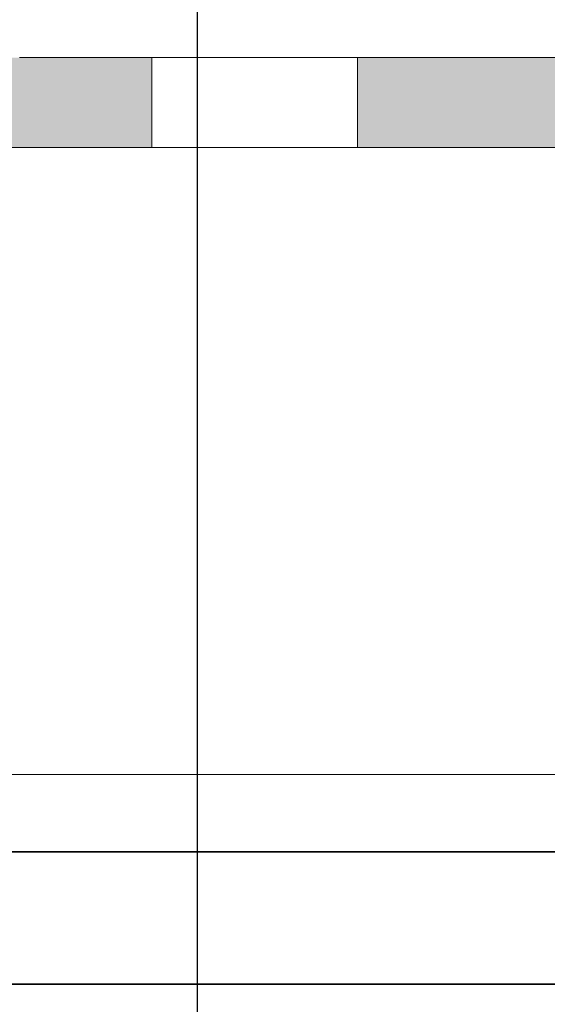
# Model space of a CAD drawing. Units: millimetres. Extents: x 641 to 10693, y -6933 to 619.
# Drawn here: x 1090 to 1108, y -80 to -47 of the extents above; entities that cross this region are included whole.
import ezdxf

# ---------------------------------------------------------------- set-up
doc = ezdxf.new("R2010")
doc.units = ezdxf.units.MM
doc.layers.add('A-DETL-GENF', color=92, linetype='Continuous', lineweight=13)
doc.layers.add('A-DETL-THIN', color=151, linetype='Continuous', lineweight=13)
doc.layers.add('bracket', color=7, linetype='Continuous')
doc.layers.add('Dim', color=8, linetype='Continuous')

# ---------------------------------------------------------------- blocks, each defined once
blk = doc.blocks.new('defdsdsfd')
at = {"layer": 'A-DETL-GENF'}
h = blk.add_hatch(color=9, dxfattribs=at)
h.dxf.hatch_style = 1
h.paths.add_polyline_path([(-284.318, 1202.461), (-284.318, 1205.516), (-288.808, 1205.516), (-293.318, 1205.516), (-293.318, 1202.461), (-291.801, 1202.461)])
h = blk.add_hatch(color=9, dxfattribs=at)
h.dxf.hatch_style = 1
h.paths.add_polyline_path([(-277.318, 1205.516), (-277.318, 1202.461), (-268.318, 1202.461), (-268.318, 1205.516)])
at = {"layer": 'A-DETL-GENF', "color": 7}
for p, q in [((-288.808, 1205.516), (-221.266, 1205.516)), ((-221.266, 1205.516), (-288.808, 1205.516)), ((-284.318, 1205.516), (-284.318, 1202.461)), ((-284.318, 1205.516), (-284.318, 1202.461)), ((-284.318, 1205.516), (-284.318, 1202.461)), ((-284.318, 1205.516), (-284.318, 1202.461)), ((-284.318, 1205.516), (-284.318, 1202.461)), ((-284.318, 1205.516), (-284.318, 1202.461)), ((-284.318, 1205.516), (-284.318, 1202.461)), ((-284.318, 1205.516), (-284.318, 1202.461)), ((-284.318, 1205.516), (-284.318, 1202.461)), ((-284.318, 1205.516), (-284.318, 1202.461)), ((-284.318, 1205.516), (-284.318, 1202.461)), ((-284.318, 1205.516), (-284.318, 1202.461)), ((-284.318, 1205.516), (-284.318, 1202.461)), ((-284.318, 1205.516), (-284.318, 1202.461)), ((-284.318, 1205.516), (-284.318, 1202.461)), ((-284.318, 1205.516), (-284.318, 1202.461)), ((-284.318, 1205.516), (-284.318, 1202.461)), ((-284.318, 1205.516), (-284.318, 1202.461)), ((-284.318, 1205.516), (-284.318, 1202.461)), ((-284.318, 1205.516), (-284.318, 1202.461)), ((-284.318, 1205.516), (-284.318, 1202.461)), ((-284.318, 1205.516), (-284.318, 1202.461)), ((-284.318, 1205.516), (-284.318, 1202.461)), ((-284.318, 1205.516), (-284.318, 1202.461)), ((-284.318, 1205.516), (-284.318, 1202.461)), ((-284.318, 1205.516), (-284.318, 1202.461)), ((-284.318, 1205.516), (-284.318, 1202.461)), ((-284.318, 1205.516), (-284.318, 1202.461)), ((-284.318, 1205.516), (-284.318, 1202.461)), ((-284.318, 1205.516), (-284.318, 1202.461)), ((-284.318, 1205.516), (-284.318, 1202.461)), ((-284.318, 1205.516), (-284.318, 1202.461)), ((-284.318, 1205.516), (-284.318, 1202.461)), ((-284.318, 1205.516), (-284.318, 1202.461)), ((-284.318, 1205.516), (-284.318, 1202.461)), ((-284.318, 1205.516), (-284.318, 1202.461)), ((-284.318, 1205.516), (-284.318, 1202.461)), ((-284.318, 1205.516), (-284.318, 1202.461)), ((-284.318, 1205.516), (-284.318, 1202.461)), ((-284.318, 1205.516), (-284.318, 1202.461)), ((-284.318, 1205.516), (-284.318, 1202.461)), ((-284.318, 1205.516), (-284.318, 1202.461)), ((-284.318, 1205.516), (-284.318, 1202.461)), ((-284.318, 1205.516), (-284.318, 1202.461)), ((-284.318, 1205.516), (-284.318, 1202.461)), ((-284.318, 1205.516), (-284.318, 1202.461)), ((-284.318, 1205.516), (-284.318, 1202.461)), ((-284.318, 1205.516), (-284.318, 1202.461)), ((-277.318, 1205.516), (-284.318, 1205.516)), ((-284.318, 1205.516), (-284.318, 1205.516)), ((-284.318, 1205.516), (-277.318, 1205.516)), ((-277.318, 1205.516), (-284.318, 1205.516)), ((-284.318, 1205.516), (-284.318, 1205.516)), ((-284.318, 1205.516), (-277.318, 1205.516)), ((-277.318, 1205.516), (-284.318, 1205.516)), ((-284.318, 1205.516), (-284.318, 1205.516)), ((-284.318, 1205.516), (-277.318, 1205.516)), ((-277.318, 1205.516), (-284.318, 1205.516)), ((-284.318, 1205.516), (-284.318, 1205.516)), ((-284.318, 1205.516), (-277.318, 1205.516)), ((-277.318, 1205.516), (-284.318, 1205.516)), ((-284.318, 1205.516), (-284.318, 1205.516)), ((-284.318, 1205.516), (-277.318, 1205.516)), ((-277.318, 1205.516), (-284.318, 1205.516)), ((-284.318, 1205.516), (-284.318, 1205.516)), ((-284.318, 1205.516), (-277.318, 1205.516)), ((-277.318, 1205.516), (-284.318, 1205.516)), ((-284.318, 1205.516), (-284.318, 1205.516)), ((-284.318, 1205.516), (-277.318, 1205.516)), ((-277.318, 1205.516), (-284.318, 1205.516)), ((-284.318, 1205.516), (-284.318, 1205.516)), ((-284.318, 1205.516), (-277.318, 1205.516)), ((-277.318, 1205.516), (-284.318, 1205.516)), ((-284.318, 1205.516), (-284.318, 1205.516)), ((-284.318, 1205.516), (-277.318, 1205.516)), ((-277.318, 1205.516), (-284.318, 1205.516)), ((-284.318, 1205.516), (-284.318, 1205.516)), ((-284.318, 1205.516), (-277.318, 1205.516)), ((-277.318, 1205.516), (-284.318, 1205.516)), ((-284.318, 1205.516), (-284.318, 1205.516)), ((-284.318, 1205.516), (-277.318, 1205.516)), ((-277.318, 1205.516), (-284.318, 1205.516)), ((-284.318, 1205.516), (-284.318, 1205.516)), ((-284.318, 1205.516), (-277.318, 1205.516)), ((-277.318, 1205.516), (-284.318, 1205.516)), ((-284.318, 1205.516), (-284.318, 1205.516)), ((-284.318, 1205.516), (-277.318, 1205.516)), ((-277.318, 1205.516), (-284.318, 1205.516)), ((-284.318, 1205.516), (-284.318, 1205.516)), ((-284.318, 1205.516), (-277.318, 1205.516)), ((-277.318, 1205.516), (-284.318, 1205.516)), ((-284.318, 1205.516), (-284.318, 1205.516)), ((-284.318, 1205.516), (-277.318, 1205.516)), ((-277.318, 1205.516), (-284.318, 1205.516)), ((-284.318, 1205.516), (-284.318, 1205.516)), ((-284.318, 1205.516), (-277.318, 1205.516)), ((-277.318, 1205.516), (-284.318, 1205.516)), ((-284.318, 1205.516), (-284.318, 1205.516)), ((-284.318, 1205.516), (-277.318, 1205.516)), ((-277.318, 1205.516), (-284.318, 1205.516)), ((-284.318, 1205.516), (-284.318, 1205.516)), ((-284.318, 1205.516), (-277.318, 1205.516)), ((-277.318, 1205.516), (-284.318, 1205.516)), ((-284.318, 1205.516), (-284.318, 1205.516)), ((-284.318, 1205.516), (-277.318, 1205.516)), ((-277.318, 1205.516), (-284.318, 1205.516)), ((-284.318, 1205.516), (-284.318, 1205.516)), ((-284.318, 1205.516), (-277.318, 1205.516)), ((-277.318, 1205.516), (-284.318, 1205.516)), ((-284.318, 1205.516), (-284.318, 1205.516)), ((-284.318, 1205.516), (-277.318, 1205.516)), ((-277.318, 1205.516), (-284.318, 1205.516)), ((-284.318, 1205.516), (-284.318, 1205.516)), ((-284.318, 1205.516), (-277.318, 1205.516)), ((-277.318, 1205.516), (-284.318, 1205.516)), ((-284.318, 1205.516), (-284.318, 1205.516)), ((-284.318, 1205.516), (-277.318, 1205.516)), ((-277.318, 1205.516), (-284.318, 1205.516)), ((-284.318, 1205.516), (-284.318, 1205.516)), ((-284.318, 1205.516), (-277.318, 1205.516)), ((-277.318, 1205.516), (-284.318, 1205.516)), ((-284.318, 1205.516), (-284.318, 1205.516)), ((-284.318, 1205.516), (-277.318, 1205.516)), ((-277.318, 1205.516), (-284.318, 1205.516)), ((-284.318, 1205.516), (-284.318, 1205.516)), ((-284.318, 1205.516), (-277.318, 1205.516)), ((-277.318, 1205.516), (-284.318, 1205.516)), ((-284.318, 1205.516), (-284.318, 1205.516)), ((-284.318, 1205.516), (-277.318, 1205.516)), ((-277.318, 1205.516), (-284.318, 1205.516)), ((-284.318, 1205.516), (-284.318, 1205.516)), ((-284.318, 1205.516), (-277.318, 1205.516)), ((-277.318, 1205.516), (-284.318, 1205.516)), ((-284.318, 1205.516), (-284.318, 1205.516)), ((-284.318, 1205.516), (-277.318, 1205.516)), ((-277.318, 1205.516), (-284.318, 1205.516)), ((-284.318, 1205.516), (-284.318, 1205.516)), ((-284.318, 1205.516), (-277.318, 1205.516)), ((-277.318, 1205.516), (-284.318, 1205.516)), ((-284.318, 1205.516), (-284.318, 1205.516)), ((-284.318, 1205.516), (-277.318, 1205.516)), ((-277.318, 1205.516), (-284.318, 1205.516)), ((-284.318, 1205.516), (-284.318, 1205.516)), ((-284.318, 1205.516), (-277.318, 1205.516)), ((-277.318, 1205.516), (-284.318, 1205.516)), ((-284.318, 1205.516), (-284.318, 1205.516)), ((-284.318, 1205.516), (-277.318, 1205.516)), ((-277.318, 1205.516), (-284.318, 1205.516)), ((-284.318, 1205.516), (-284.318, 1205.516)), ((-284.318, 1205.516), (-277.318, 1205.516)), ((-277.318, 1205.516), (-284.318, 1205.516)), ((-284.318, 1205.516), (-284.318, 1205.516)), ((-284.318, 1205.516), (-277.318, 1205.516)), ((-277.318, 1205.516), (-284.318, 1205.516)), ((-284.318, 1205.516), (-284.318, 1205.516)), ((-284.318, 1205.516), (-277.318, 1205.516)), ((-277.318, 1205.516), (-284.318, 1205.516)), ((-284.318, 1205.516), (-284.318, 1205.516)), ((-284.318, 1205.516), (-277.318, 1205.516)), ((-277.318, 1205.516), (-284.318, 1205.516)), ((-284.318, 1205.516), (-284.318, 1205.516)), ((-284.318, 1205.516), (-277.318, 1205.516)), ((-277.318, 1205.516), (-284.318, 1205.516)), ((-284.318, 1205.516), (-284.318, 1205.516)), ((-284.318, 1205.516), (-277.318, 1205.516)), ((-277.318, 1205.516), (-284.318, 1205.516)), ((-284.318, 1205.516), (-284.318, 1205.516)), ((-284.318, 1205.516), (-277.318, 1205.516)), ((-277.318, 1205.516), (-284.318, 1205.516)), ((-284.318, 1205.516), (-284.318, 1205.516)), ((-284.318, 1205.516), (-277.318, 1205.516)), ((-277.318, 1205.516), (-284.318, 1205.516)), ((-284.318, 1205.516), (-284.318, 1205.516)), ((-284.318, 1205.516), (-277.318, 1205.516)), ((-277.318, 1205.516), (-284.318, 1205.516)), ((-284.318, 1205.516), (-284.318, 1205.516)), ((-284.318, 1205.516), (-277.318, 1205.516)), ((-277.318, 1205.516), (-284.318, 1205.516)), ((-284.318, 1205.516), (-284.318, 1205.516)), ((-284.318, 1205.516), (-277.318, 1205.516)), ((-277.318, 1205.516), (-284.318, 1205.516)), ((-284.318, 1205.516), (-284.318, 1205.516)), ((-284.318, 1205.516), (-277.318, 1205.516)), ((-277.318, 1205.516), (-284.318, 1205.516)), ((-284.318, 1205.516), (-284.318, 1205.516)), ((-284.318, 1205.516), (-277.318, 1205.516)), ((-277.318, 1205.516), (-284.318, 1205.516)), ((-284.318, 1205.516), (-284.318, 1205.516)), ((-284.318, 1205.516), (-277.318, 1205.516)), ((-277.318, 1205.516), (-284.318, 1205.516)), ((-284.318, 1205.516), (-284.318, 1205.516)), ((-284.318, 1205.516), (-277.318, 1205.516)), ((-284.318, 1205.516), (-284.318, 1202.461)), ((-284.318, 1205.516), (-284.318, 1202.461)), ((-284.318, 1205.516), (-284.318, 1202.461)), ((-284.318, 1205.516), (-284.318, 1202.461)), ((-284.318, 1205.516), (-284.318, 1202.461)), ((-284.318, 1205.516), (-284.318, 1202.461)), ((-284.318, 1205.516), (-284.318, 1202.461)), ((-284.318, 1205.516), (-284.318, 1202.461)), ((-284.318, 1205.516), (-284.318, 1202.461)), ((-284.318, 1205.516), (-284.318, 1202.461)), ((-284.318, 1205.516), (-284.318, 1202.461)), ((-284.318, 1205.516), (-284.318, 1202.461)), ((-284.318, 1205.516), (-284.318, 1202.461)), ((-284.318, 1205.516), (-284.318, 1202.461)), ((-284.318, 1205.516), (-284.318, 1202.461)), ((-284.318, 1205.516), (-284.318, 1202.461)), ((-284.318, 1205.516), (-284.318, 1202.461)), ((-284.318, 1205.516), (-284.318, 1202.461)), ((-284.318, 1205.516), (-284.318, 1202.461)), ((-284.318, 1205.516), (-284.318, 1202.461)), ((-284.318, 1205.516), (-284.318, 1202.461)), ((-284.318, 1205.516), (-284.318, 1202.461)), ((-284.318, 1205.516), (-284.318, 1202.461)), ((-284.318, 1205.516), (-284.318, 1202.461)), ((-284.318, 1205.516), (-284.318, 1202.461)), ((-284.318, 1205.516), (-284.318, 1202.461)), ((-284.318, 1205.516), (-284.318, 1202.461)), ((-284.318, 1205.516), (-284.318, 1202.461)), ((-284.318, 1205.516), (-284.318, 1202.461)), ((-284.318, 1205.516), (-284.318, 1202.461)), ((-284.318, 1205.516), (-284.318, 1202.461)), ((-284.318, 1205.516), (-284.318, 1202.461)), ((-284.318, 1205.516), (-284.318, 1202.461)), ((-284.318, 1205.516), (-284.318, 1202.461)), ((-284.318, 1205.516), (-284.318, 1202.461)), ((-284.318, 1205.516), (-284.318, 1202.461)), ((-284.318, 1205.516), (-284.318, 1202.461)), ((-284.318, 1205.516), (-284.318, 1202.461)), ((-284.318, 1205.516), (-284.318, 1202.461)), ((-284.318, 1205.516), (-284.318, 1202.461)), ((-284.318, 1205.516), (-284.318, 1202.461)), ((-284.318, 1205.516), (-284.318, 1202.461)), ((-284.318, 1205.516), (-284.318, 1202.461)), ((-284.318, 1205.516), (-284.318, 1202.461)), ((-284.318, 1205.516), (-284.318, 1202.461)), ((-284.318, 1205.516), (-284.318, 1202.461)), ((-284.318, 1205.516), (-284.318, 1202.461)), ((-284.318, 1205.516), (-284.318, 1202.461)), ((-277.318, 1205.516), (-284.318, 1205.516)), ((-284.318, 1205.516), (-284.318, 1205.516)), ((-284.318, 1205.516), (-277.318, 1205.516)), ((-277.318, 1205.516), (-284.318, 1205.516)), ((-284.318, 1205.516), (-284.318, 1205.516)), ((-284.318, 1205.516), (-277.318, 1205.516)), ((-277.318, 1205.516), (-284.318, 1205.516)), ((-284.318, 1205.516), (-284.318, 1205.516)), ((-284.318, 1205.516), (-277.318, 1205.516)), ((-277.318, 1205.516), (-284.318, 1205.516)), ((-284.318, 1205.516), (-284.318, 1205.516)), ((-284.318, 1205.516), (-277.318, 1205.516)), ((-277.318, 1205.516), (-284.318, 1205.516)), ((-284.318, 1205.516), (-284.318, 1205.516)), ((-284.318, 1205.516), (-277.318, 1205.516)), ((-277.318, 1205.516), (-284.318, 1205.516)), ((-284.318, 1205.516), (-284.318, 1205.516)), ((-284.318, 1205.516), (-277.318, 1205.516)), ((-277.318, 1205.516), (-284.318, 1205.516)), ((-284.318, 1205.516), (-284.318, 1205.516)), ((-284.318, 1205.516), (-277.318, 1205.516)), ((-277.318, 1205.516), (-284.318, 1205.516)), ((-284.318, 1205.516), (-284.318, 1205.516)), ((-284.318, 1205.516), (-277.318, 1205.516)), ((-277.318, 1205.516), (-284.318, 1205.516)), ((-284.318, 1205.516), (-284.318, 1205.516)), ((-284.318, 1205.516), (-277.318, 1205.516)), ((-277.318, 1205.516), (-284.318, 1205.516)), ((-284.318, 1205.516), (-284.318, 1205.516)), ((-284.318, 1205.516), (-277.318, 1205.516)), ((-277.318, 1205.516), (-284.318, 1205.516)), ((-284.318, 1205.516), (-284.318, 1205.516)), ((-284.318, 1205.516), (-277.318, 1205.516)), ((-277.318, 1205.516), (-284.318, 1205.516)), ((-284.318, 1205.516), (-284.318, 1205.516)), ((-284.318, 1205.516), (-277.318, 1205.516)), ((-277.318, 1205.516), (-284.318, 1205.516)), ((-284.318, 1205.516), (-284.318, 1205.516)), ((-284.318, 1205.516), (-277.318, 1205.516)), ((-277.318, 1205.516), (-284.318, 1205.516)), ((-284.318, 1205.516), (-284.318, 1205.516)), ((-284.318, 1205.516), (-277.318, 1205.516)), ((-277.318, 1205.516), (-284.318, 1205.516)), ((-284.318, 1205.516), (-284.318, 1205.516)), ((-284.318, 1205.516), (-277.318, 1205.516)), ((-277.318, 1205.516), (-284.318, 1205.516)), ((-284.318, 1205.516), (-284.318, 1205.516)), ((-284.318, 1205.516), (-277.318, 1205.516)), ((-277.318, 1205.516), (-284.318, 1205.516)), ((-284.318, 1205.516), (-284.318, 1205.516)), ((-284.318, 1205.516), (-277.318, 1205.516)), ((-277.318, 1205.516), (-284.318, 1205.516)), ((-284.318, 1205.516), (-284.318, 1205.516)), ((-284.318, 1205.516), (-277.318, 1205.516)), ((-277.318, 1205.516), (-284.318, 1205.516)), ((-284.318, 1205.516), (-284.318, 1205.516)), ((-284.318, 1205.516), (-277.318, 1205.516)), ((-277.318, 1205.516), (-284.318, 1205.516)), ((-284.318, 1205.516), (-284.318, 1205.516)), ((-284.318, 1205.516), (-277.318, 1205.516)), ((-277.318, 1205.516), (-284.318, 1205.516)), ((-284.318, 1205.516), (-284.318, 1205.516)), ((-284.318, 1205.516), (-277.318, 1205.516)), ((-277.318, 1205.516), (-284.318, 1205.516)), ((-284.318, 1205.516), (-284.318, 1205.516)), ((-284.318, 1205.516), (-277.318, 1205.516)), ((-277.318, 1205.516), (-284.318, 1205.516)), ((-284.318, 1205.516), (-284.318, 1205.516)), ((-284.318, 1205.516), (-277.318, 1205.516)), ((-277.318, 1205.516), (-284.318, 1205.516)), ((-284.318, 1205.516), (-284.318, 1205.516)), ((-284.318, 1205.516), (-277.318, 1205.516)), ((-277.318, 1205.516), (-284.318, 1205.516)), ((-284.318, 1205.516), (-284.318, 1205.516)), ((-284.318, 1205.516), (-277.318, 1205.516)), ((-277.318, 1205.516), (-284.318, 1205.516)), ((-284.318, 1205.516), (-284.318, 1205.516)), ((-284.318, 1205.516), (-277.318, 1205.516)), ((-277.318, 1205.516), (-284.318, 1205.516)), ((-284.318, 1205.516), (-284.318, 1205.516)), ((-284.318, 1205.516), (-277.318, 1205.516)), ((-277.318, 1205.516), (-284.318, 1205.516)), ((-284.318, 1205.516), (-284.318, 1205.516)), ((-284.318, 1205.516), (-277.318, 1205.516)), ((-277.318, 1205.516), (-284.318, 1205.516)), ((-284.318, 1205.516), (-284.318, 1205.516)), ((-284.318, 1205.516), (-277.318, 1205.516)), ((-277.318, 1205.516), (-284.318, 1205.516)), ((-284.318, 1205.516), (-284.318, 1205.516)), ((-284.318, 1205.516), (-277.318, 1205.516)), ((-277.318, 1205.516), (-284.318, 1205.516)), ((-284.318, 1205.516), (-284.318, 1205.516)), ((-284.318, 1205.516), (-277.318, 1205.516)), ((-277.318, 1205.516), (-284.318, 1205.516)), ((-284.318, 1205.516), (-284.318, 1205.516)), ((-284.318, 1205.516), (-277.318, 1205.516)), ((-277.318, 1205.516), (-284.318, 1205.516)), ((-284.318, 1205.516), (-284.318, 1205.516)), ((-284.318, 1205.516), (-277.318, 1205.516)), ((-277.318, 1205.516), (-284.318, 1205.516)), ((-284.318, 1205.516), (-284.318, 1205.516)), ((-284.318, 1205.516), (-277.318, 1205.516)), ((-277.318, 1205.516), (-284.318, 1205.516)), ((-284.318, 1205.516), (-284.318, 1205.516)), ((-284.318, 1205.516), (-277.318, 1205.516)), ((-277.318, 1205.516), (-284.318, 1205.516)), ((-284.318, 1205.516), (-284.318, 1205.516)), ((-284.318, 1205.516), (-277.318, 1205.516)), ((-277.318, 1205.516), (-284.318, 1205.516)), ((-284.318, 1205.516), (-284.318, 1205.516)), ((-284.318, 1205.516), (-277.318, 1205.516)), ((-277.318, 1205.516), (-284.318, 1205.516)), ((-284.318, 1205.516), (-284.318, 1205.516)), ((-284.318, 1205.516), (-277.318, 1205.516)), ((-277.318, 1205.516), (-284.318, 1205.516)), ((-284.318, 1205.516), (-284.318, 1205.516)), ((-284.318, 1205.516), (-277.318, 1205.516)), ((-277.318, 1205.516), (-284.318, 1205.516)), ((-284.318, 1205.516), (-284.318, 1205.516)), ((-284.318, 1205.516), (-277.318, 1205.516)), ((-277.318, 1205.516), (-284.318, 1205.516)), ((-284.318, 1205.516), (-284.318, 1205.516)), ((-284.318, 1205.516), (-277.318, 1205.516)), ((-277.318, 1205.516), (-284.318, 1205.516)), ((-284.318, 1205.516), (-284.318, 1205.516)), ((-284.318, 1205.516), (-277.318, 1205.516)), ((-277.318, 1205.516), (-284.318, 1205.516)), ((-284.318, 1205.516), (-284.318, 1205.516)), ((-284.318, 1205.516), (-277.318, 1205.516)), ((-277.318, 1205.516), (-284.318, 1205.516)), ((-284.318, 1205.516), (-284.318, 1205.516)), ((-284.318, 1205.516), (-277.318, 1205.516)), ((-277.318, 1205.516), (-284.318, 1205.516)), ((-284.318, 1205.516), (-284.318, 1205.516)), ((-284.318, 1205.516), (-277.318, 1205.516)), ((-277.318, 1205.516), (-284.318, 1205.516)), ((-284.318, 1205.516), (-284.318, 1205.516)), ((-284.318, 1205.516), (-277.318, 1205.516)), ((-277.318, 1205.516), (-284.318, 1205.516)), ((-284.318, 1205.516), (-284.318, 1205.516)), ((-284.318, 1205.516), (-277.318, 1205.516)), ((-277.318, 1205.516), (-284.318, 1205.516)), ((-284.318, 1205.516), (-284.318, 1205.516)), ((-284.318, 1205.516), (-277.318, 1205.516)), ((-277.318, 1202.461), (-277.318, 1205.516)), ((-277.318, 1202.461), (-277.318, 1205.516)), ((-277.318, 1202.461), (-277.318, 1205.516)), ((-277.318, 1202.461), (-277.318, 1205.516)), ((-277.318, 1202.461), (-277.318, 1205.516)), ((-277.318, 1202.461), (-277.318, 1205.516)), ((-277.318, 1202.461), (-277.318, 1205.516)), ((-277.318, 1202.461), (-277.318, 1205.516)), ((-277.318, 1202.461), (-277.318, 1205.516)), ((-277.318, 1202.461), (-277.318, 1205.516)), ((-277.318, 1202.461), (-277.318, 1205.516)), ((-277.318, 1202.461), (-277.318, 1205.516)), ((-277.318, 1202.461), (-277.318, 1205.516)), ((-277.318, 1202.461), (-277.318, 1205.516)), ((-277.318, 1202.461), (-277.318, 1205.516)), ((-277.318, 1202.461), (-277.318, 1205.516)), ((-277.318, 1202.461), (-277.318, 1205.516)), ((-277.318, 1202.461), (-277.318, 1205.516)), ((-277.318, 1202.461), (-277.318, 1205.516)), ((-277.318, 1202.461), (-277.318, 1205.516)), ((-277.318, 1202.461), (-277.318, 1205.516)), ((-277.318, 1202.461), (-277.318, 1205.516)), ((-277.318, 1202.461), (-277.318, 1205.516)), ((-277.318, 1202.461), (-277.318, 1205.516)), ((-277.318, 1202.461), (-277.318, 1205.516)), ((-277.318, 1202.461), (-277.318, 1205.516)), ((-277.318, 1202.461), (-277.318, 1205.516)), ((-277.318, 1202.461), (-277.318, 1205.516)), ((-277.318, 1202.461), (-277.318, 1205.516)), ((-277.318, 1202.461), (-277.318, 1205.516)), ((-277.318, 1202.461), (-277.318, 1205.516)), ((-277.318, 1202.461), (-277.318, 1205.516)), ((-277.318, 1202.461), (-277.318, 1205.516)), ((-277.318, 1202.461), (-277.318, 1205.516)), ((-277.318, 1202.461), (-277.318, 1205.516)), ((-277.318, 1202.461), (-277.318, 1205.516)), ((-277.318, 1202.461), (-277.318, 1205.516)), ((-277.318, 1202.461), (-277.318, 1205.516)), ((-277.318, 1202.461), (-277.318, 1205.516)), ((-277.318, 1202.461), (-277.318, 1205.516)), ((-277.318, 1202.461), (-277.318, 1205.516)), ((-277.318, 1202.461), (-277.318, 1205.516)), ((-277.318, 1202.461), (-277.318, 1205.516)), ((-277.318, 1202.461), (-277.318, 1205.516)), ((-277.318, 1202.461), (-277.318, 1205.516)), ((-277.318, 1202.461), (-277.318, 1205.516)), ((-277.318, 1202.461), (-277.318, 1205.516)), ((-277.318, 1202.461), (-277.318, 1205.516)), ((-277.318, 1205.516), (-277.318, 1205.516)), ((-277.318, 1205.516), (-277.318, 1205.516)), ((-277.318, 1205.516), (-277.318, 1205.516)), ((-277.318, 1205.516), (-277.318, 1205.516)), ((-277.318, 1205.516), (-277.318, 1205.516)), ((-277.318, 1205.516), (-277.318, 1205.516)), ((-277.318, 1205.516), (-277.318, 1205.516)), ((-277.318, 1205.516), (-277.318, 1205.516)), ((-277.318, 1205.516), (-277.318, 1205.516)), ((-277.318, 1205.516), (-277.318, 1205.516)), ((-277.318, 1205.516), (-277.318, 1205.516)), ((-277.318, 1205.516), (-277.318, 1205.516)), ((-277.318, 1205.516), (-277.318, 1205.516)), ((-277.318, 1205.516), (-277.318, 1205.516)), ((-277.318, 1205.516), (-277.318, 1205.516)), ((-277.318, 1205.516), (-277.318, 1205.516)), ((-277.318, 1205.516), (-277.318, 1205.516)), ((-277.318, 1205.516), (-277.318, 1205.516)), ((-277.318, 1205.516), (-277.318, 1205.516)), ((-277.318, 1205.516), (-277.318, 1205.516)), ((-277.318, 1205.516), (-277.318, 1205.516)), ((-277.318, 1205.516), (-277.318, 1205.516)), ((-277.318, 1205.516), (-277.318, 1205.516)), ((-277.318, 1205.516), (-277.318, 1205.516)), ((-277.318, 1205.516), (-277.318, 1205.516)), ((-277.318, 1205.516), (-277.318, 1205.516)), ((-277.318, 1205.516), (-277.318, 1205.516)), ((-277.318, 1205.516), (-277.318, 1205.516)), ((-277.318, 1205.516), (-277.318, 1205.516)), ((-277.318, 1205.516), (-277.318, 1205.516)), ((-277.318, 1205.516), (-277.318, 1205.516)), ((-277.318, 1205.516), (-277.318, 1205.516)), ((-277.318, 1205.516), (-277.318, 1205.516)), ((-277.318, 1205.516), (-277.318, 1205.516)), ((-277.318, 1205.516), (-277.318, 1205.516)), ((-277.318, 1205.516), (-277.318, 1205.516)), ((-277.318, 1205.516), (-277.318, 1205.516)), ((-277.318, 1205.516), (-277.318, 1205.516)), ((-277.318, 1205.516), (-277.318, 1205.516)), ((-277.318, 1205.516), (-277.318, 1205.516)), ((-277.318, 1205.516), (-277.318, 1205.516)), ((-277.318, 1205.516), (-277.318, 1205.516)), ((-277.318, 1205.516), (-277.318, 1205.516)), ((-277.318, 1205.516), (-277.318, 1205.516)), ((-277.318, 1205.516), (-277.318, 1205.516)), ((-277.318, 1205.516), (-277.318, 1205.516)), ((-277.318, 1205.516), (-277.318, 1205.516)), ((-277.318, 1205.516), (-277.318, 1205.516)), ((-291.801, 1202.461), (-259.815, 1202.461)), ((-259.815, 1202.461), (-285.807, 1202.461)), ((-277.318, 1202.461), (-284.318, 1202.461)), ((-284.318, 1202.461), (-284.318, 1202.461)), ((-284.318, 1202.461), (-277.318, 1202.461)), ((-277.318, 1202.461), (-284.318, 1202.461)), ((-284.318, 1202.461), (-284.318, 1202.461)), ((-284.318, 1202.461), (-277.318, 1202.461)), ((-277.318, 1202.461), (-284.318, 1202.461)), ((-284.318, 1202.461), (-284.318, 1202.461)), ((-284.318, 1202.461), (-277.318, 1202.461)), ((-277.318, 1202.461), (-284.318, 1202.461)), ((-284.318, 1202.461), (-284.318, 1202.461)), ((-284.318, 1202.461), (-277.318, 1202.461)), ((-277.318, 1202.461), (-284.318, 1202.461)), ((-284.318, 1202.461), (-284.318, 1202.461)), ((-284.318, 1202.461), (-277.318, 1202.461)), ((-277.318, 1202.461), (-284.318, 1202.461)), ((-284.318, 1202.461), (-284.318, 1202.461)), ((-284.318, 1202.461), (-277.318, 1202.461)), ((-277.318, 1202.461), (-284.318, 1202.461)), ((-284.318, 1202.461), (-284.318, 1202.461)), ((-284.318, 1202.461), (-277.318, 1202.461)), ((-277.318, 1202.461), (-284.318, 1202.461)), ((-284.318, 1202.461), (-284.318, 1202.461)), ((-284.318, 1202.461), (-277.318, 1202.461)), ((-277.318, 1202.461), (-284.318, 1202.461)), ((-284.318, 1202.461), (-284.318, 1202.461)), ((-284.318, 1202.461), (-277.318, 1202.461)), ((-277.318, 1202.461), (-284.318, 1202.461)), ((-284.318, 1202.461), (-284.318, 1202.461)), ((-284.318, 1202.461), (-277.318, 1202.461)), ((-277.318, 1202.461), (-284.318, 1202.461)), ((-284.318, 1202.461), (-284.318, 1202.461)), ((-284.318, 1202.461), (-277.318, 1202.461)), ((-277.318, 1202.461), (-284.318, 1202.461)), ((-284.318, 1202.461), (-284.318, 1202.461)), ((-284.318, 1202.461), (-277.318, 1202.461)), ((-277.318, 1202.461), (-284.318, 1202.461)), ((-284.318, 1202.461), (-284.318, 1202.461)), ((-284.318, 1202.461), (-277.318, 1202.461)), ((-277.318, 1202.461), (-284.318, 1202.461)), ((-284.318, 1202.461), (-284.318, 1202.461)), ((-284.318, 1202.461), (-277.318, 1202.461)), ((-277.318, 1202.461), (-284.318, 1202.461)), ((-284.318, 1202.461), (-284.318, 1202.461)), ((-284.318, 1202.461), (-277.318, 1202.461)), ((-277.318, 1202.461), (-284.318, 1202.461)), ((-284.318, 1202.461), (-284.318, 1202.461)), ((-284.318, 1202.461), (-277.318, 1202.461)), ((-277.318, 1202.461), (-284.318, 1202.461)), ((-284.318, 1202.461), (-284.318, 1202.461)), ((-284.318, 1202.461), (-277.318, 1202.461)), ((-277.318, 1202.461), (-284.318, 1202.461)), ((-284.318, 1202.461), (-284.318, 1202.461)), ((-284.318, 1202.461), (-277.318, 1202.461)), ((-277.318, 1202.461), (-284.318, 1202.461)), ((-284.318, 1202.461), (-284.318, 1202.461)), ((-284.318, 1202.461), (-277.318, 1202.461)), ((-277.318, 1202.461), (-284.318, 1202.461)), ((-284.318, 1202.461), (-284.318, 1202.461)), ((-284.318, 1202.461), (-277.318, 1202.461)), ((-277.318, 1202.461), (-284.318, 1202.461)), ((-284.318, 1202.461), (-284.318, 1202.461)), ((-284.318, 1202.461), (-277.318, 1202.461)), ((-277.318, 1202.461), (-284.318, 1202.461)), ((-284.318, 1202.461), (-284.318, 1202.461)), ((-284.318, 1202.461), (-277.318, 1202.461)), ((-277.318, 1202.461), (-284.318, 1202.461)), ((-284.318, 1202.461), (-284.318, 1202.461)), ((-284.318, 1202.461), (-277.318, 1202.461)), ((-277.318, 1202.461), (-284.318, 1202.461)), ((-284.318, 1202.461), (-284.318, 1202.461)), ((-284.318, 1202.461), (-277.318, 1202.461)), ((-277.318, 1202.461), (-284.318, 1202.461)), ((-284.318, 1202.461), (-284.318, 1202.461)), ((-284.318, 1202.461), (-277.318, 1202.461)), ((-277.318, 1202.461), (-284.318, 1202.461)), ((-284.318, 1202.461), (-284.318, 1202.461)), ((-284.318, 1202.461), (-277.318, 1202.461)), ((-277.318, 1202.461), (-284.318, 1202.461)), ((-284.318, 1202.461), (-284.318, 1202.461)), ((-284.318, 1202.461), (-277.318, 1202.461)), ((-277.318, 1202.461), (-284.318, 1202.461)), ((-284.318, 1202.461), (-284.318, 1202.461)), ((-284.318, 1202.461), (-277.318, 1202.461)), ((-277.318, 1202.461), (-284.318, 1202.461)), ((-284.318, 1202.461), (-284.318, 1202.461)), ((-284.318, 1202.461), (-277.318, 1202.461)), ((-277.318, 1202.461), (-284.318, 1202.461)), ((-284.318, 1202.461), (-284.318, 1202.461)), ((-284.318, 1202.461), (-277.318, 1202.461)), ((-277.318, 1202.461), (-284.318, 1202.461)), ((-284.318, 1202.461), (-284.318, 1202.461)), ((-284.318, 1202.461), (-277.318, 1202.461)), ((-277.318, 1202.461), (-284.318, 1202.461)), ((-284.318, 1202.461), (-284.318, 1202.461)), ((-284.318, 1202.461), (-277.318, 1202.461)), ((-277.318, 1202.461), (-284.318, 1202.461)), ((-284.318, 1202.461), (-284.318, 1202.461)), ((-284.318, 1202.461), (-277.318, 1202.461)), ((-277.318, 1202.461), (-284.318, 1202.461)), ((-284.318, 1202.461), (-284.318, 1202.461)), ((-284.318, 1202.461), (-277.318, 1202.461)), ((-277.318, 1202.461), (-284.318, 1202.461)), ((-284.318, 1202.461), (-284.318, 1202.461)), ((-284.318, 1202.461), (-277.318, 1202.461)), ((-277.318, 1202.461), (-284.318, 1202.461)), ((-284.318, 1202.461), (-284.318, 1202.461)), ((-284.318, 1202.461), (-277.318, 1202.461)), ((-277.318, 1202.461), (-284.318, 1202.461)), ((-284.318, 1202.461), (-284.318, 1202.461)), ((-284.318, 1202.461), (-277.318, 1202.461)), ((-277.318, 1202.461), (-284.318, 1202.461)), ((-284.318, 1202.461), (-284.318, 1202.461)), ((-284.318, 1202.461), (-277.318, 1202.461)), ((-277.318, 1202.461), (-284.318, 1202.461)), ((-284.318, 1202.461), (-284.318, 1202.461)), ((-284.318, 1202.461), (-277.318, 1202.461)), ((-277.318, 1202.461), (-284.318, 1202.461)), ((-284.318, 1202.461), (-284.318, 1202.461)), ((-284.318, 1202.461), (-277.318, 1202.461)), ((-277.318, 1202.461), (-284.318, 1202.461)), ((-284.318, 1202.461), (-284.318, 1202.461)), ((-284.318, 1202.461), (-277.318, 1202.461)), ((-277.318, 1202.461), (-284.318, 1202.461)), ((-284.318, 1202.461), (-284.318, 1202.461)), ((-284.318, 1202.461), (-277.318, 1202.461)), ((-277.318, 1202.461), (-284.318, 1202.461)), ((-284.318, 1202.461), (-284.318, 1202.461)), ((-284.318, 1202.461), (-277.318, 1202.461)), ((-277.318, 1202.461), (-284.318, 1202.461)), ((-284.318, 1202.461), (-284.318, 1202.461)), ((-284.318, 1202.461), (-277.318, 1202.461)), ((-277.318, 1202.461), (-284.318, 1202.461)), ((-284.318, 1202.461), (-284.318, 1202.461)), ((-284.318, 1202.461), (-277.318, 1202.461)), ((-277.318, 1202.461), (-284.318, 1202.461)), ((-284.318, 1202.461), (-284.318, 1202.461)), ((-284.318, 1202.461), (-277.318, 1202.461)), ((-277.318, 1202.461), (-284.318, 1202.461)), ((-284.318, 1202.461), (-284.318, 1202.461)), ((-284.318, 1202.461), (-277.318, 1202.461)), ((-277.318, 1202.461), (-284.318, 1202.461)), ((-284.318, 1202.461), (-284.318, 1202.461)), ((-284.318, 1202.461), (-277.318, 1202.461)), ((-277.318, 1202.461), (-284.318, 1202.461)), ((-284.318, 1202.461), (-284.318, 1202.461)), ((-284.318, 1202.461), (-277.318, 1202.461)), ((-277.318, 1202.461), (-284.318, 1202.461)), ((-284.318, 1202.461), (-284.318, 1202.461)), ((-284.318, 1202.461), (-277.318, 1202.461)), ((-277.318, 1202.461), (-284.318, 1202.461)), ((-284.318, 1202.461), (-284.318, 1202.461)), ((-284.318, 1202.461), (-277.318, 1202.461)), ((-277.318, 1202.461), (-284.318, 1202.461)), ((-284.318, 1202.461), (-284.318, 1202.461)), ((-284.318, 1202.461), (-277.318, 1202.461)), ((-277.318, 1202.461), (-284.318, 1202.461)), ((-284.318, 1202.461), (-284.318, 1202.461)), ((-284.318, 1202.461), (-277.318, 1202.461)), ((-277.318, 1202.461), (-284.318, 1202.461)), ((-284.318, 1202.461), (-284.318, 1202.461)), ((-284.318, 1202.461), (-277.318, 1202.461)), ((-277.318, 1202.461), (-284.318, 1202.461)), ((-284.318, 1202.461), (-284.318, 1202.461)), ((-284.318, 1202.461), (-277.318, 1202.461)), ((-277.318, 1202.461), (-284.318, 1202.461)), ((-284.318, 1202.461), (-284.318, 1202.461)), ((-284.318, 1202.461), (-277.318, 1202.461)), ((-277.318, 1202.461), (-284.318, 1202.461)), ((-284.318, 1202.461), (-284.318, 1202.461)), ((-284.318, 1202.461), (-277.318, 1202.461)), ((-277.318, 1202.461), (-284.318, 1202.461)), ((-284.318, 1202.461), (-284.318, 1202.461)), ((-284.318, 1202.461), (-277.318, 1202.461)), ((-277.318, 1202.461), (-284.318, 1202.461)), ((-284.318, 1202.461), (-284.318, 1202.461)), ((-284.318, 1202.461), (-277.318, 1202.461)), ((-277.318, 1202.461), (-284.318, 1202.461)), ((-284.318, 1202.461), (-284.318, 1202.461)), ((-284.318, 1202.461), (-277.318, 1202.461)), ((-277.318, 1202.461), (-284.318, 1202.461)), ((-284.318, 1202.461), (-284.318, 1202.461)), ((-284.318, 1202.461), (-277.318, 1202.461)), ((-277.318, 1202.461), (-284.318, 1202.461)), ((-284.318, 1202.461), (-284.318, 1202.461)), ((-284.318, 1202.461), (-277.318, 1202.461)), ((-277.318, 1202.461), (-284.318, 1202.461)), ((-284.318, 1202.461), (-284.318, 1202.461)), ((-284.318, 1202.461), (-277.318, 1202.461)), ((-277.318, 1202.461), (-284.318, 1202.461)), ((-284.318, 1202.461), (-284.318, 1202.461)), ((-284.318, 1202.461), (-277.318, 1202.461)), ((-277.318, 1202.461), (-284.318, 1202.461)), ((-284.318, 1202.461), (-284.318, 1202.461)), ((-284.318, 1202.461), (-277.318, 1202.461)), ((-277.318, 1202.461), (-284.318, 1202.461)), ((-284.318, 1202.461), (-284.318, 1202.461)), ((-284.318, 1202.461), (-277.318, 1202.461)), ((-277.318, 1202.461), (-284.318, 1202.461)), ((-284.318, 1202.461), (-284.318, 1202.461)), ((-284.318, 1202.461), (-277.318, 1202.461)), ((-277.318, 1202.461), (-284.318, 1202.461)), ((-284.318, 1202.461), (-284.318, 1202.461)), ((-284.318, 1202.461), (-277.318, 1202.461)), ((-277.318, 1202.461), (-284.318, 1202.461)), ((-284.318, 1202.461), (-284.318, 1202.461)), ((-284.318, 1202.461), (-277.318, 1202.461)), ((-277.318, 1202.461), (-284.318, 1202.461)), ((-284.318, 1202.461), (-284.318, 1202.461)), ((-284.318, 1202.461), (-277.318, 1202.461)), ((-277.318, 1202.461), (-284.318, 1202.461)), ((-284.318, 1202.461), (-284.318, 1202.461)), ((-284.318, 1202.461), (-277.318, 1202.461)), ((-277.318, 1202.461), (-284.318, 1202.461)), ((-284.318, 1202.461), (-284.318, 1202.461)), ((-284.318, 1202.461), (-277.318, 1202.461)), ((-277.318, 1202.461), (-284.318, 1202.461)), ((-284.318, 1202.461), (-284.318, 1202.461)), ((-284.318, 1202.461), (-277.318, 1202.461)), ((-277.318, 1202.461), (-284.318, 1202.461)), ((-284.318, 1202.461), (-284.318, 1202.461)), ((-284.318, 1202.461), (-277.318, 1202.461)), ((-277.318, 1202.461), (-284.318, 1202.461)), ((-284.318, 1202.461), (-284.318, 1202.461)), ((-284.318, 1202.461), (-277.318, 1202.461)), ((-277.318, 1202.461), (-284.318, 1202.461)), ((-284.318, 1202.461), (-284.318, 1202.461)), ((-284.318, 1202.461), (-277.318, 1202.461)), ((-277.318, 1202.461), (-284.318, 1202.461)), ((-284.318, 1202.461), (-284.318, 1202.461)), ((-284.318, 1202.461), (-277.318, 1202.461)), ((-277.318, 1202.461), (-284.318, 1202.461)), ((-284.318, 1202.461), (-284.318, 1202.461)), ((-284.318, 1202.461), (-277.318, 1202.461)), ((-277.318, 1202.461), (-284.318, 1202.461)), ((-284.318, 1202.461), (-284.318, 1202.461)), ((-284.318, 1202.461), (-277.318, 1202.461)), ((-277.318, 1202.461), (-284.318, 1202.461)), ((-284.318, 1202.461), (-284.318, 1202.461)), ((-284.318, 1202.461), (-277.318, 1202.461)), ((-277.318, 1202.461), (-284.318, 1202.461)), ((-284.318, 1202.461), (-284.318, 1202.461)), ((-284.318, 1202.461), (-277.318, 1202.461)), ((-277.318, 1202.461), (-284.318, 1202.461)), ((-284.318, 1202.461), (-284.318, 1202.461)), ((-284.318, 1202.461), (-277.318, 1202.461)), ((-277.318, 1202.461), (-284.318, 1202.461)), ((-284.318, 1202.461), (-284.318, 1202.461)), ((-284.318, 1202.461), (-277.318, 1202.461)), ((-277.318, 1202.461), (-284.318, 1202.461)), ((-284.318, 1202.461), (-284.318, 1202.461)), ((-284.318, 1202.461), (-277.318, 1202.461)), ((-277.318, 1202.461), (-284.318, 1202.461)), ((-284.318, 1202.461), (-284.318, 1202.461)), ((-284.318, 1202.461), (-277.318, 1202.461)), ((-277.318, 1202.461), (-284.318, 1202.461)), ((-284.318, 1202.461), (-284.318, 1202.461)), ((-284.318, 1202.461), (-277.318, 1202.461)), ((-277.318, 1202.461), (-284.318, 1202.461)), ((-284.318, 1202.461), (-284.318, 1202.461)), ((-284.318, 1202.461), (-277.318, 1202.461)), ((-277.318, 1202.461), (-284.318, 1202.461)), ((-284.318, 1202.461), (-284.318, 1202.461)), ((-284.318, 1202.461), (-277.318, 1202.461)), ((-277.318, 1202.461), (-284.318, 1202.461)), ((-284.318, 1202.461), (-284.318, 1202.461)), ((-284.318, 1202.461), (-277.318, 1202.461)), ((-277.318, 1202.461), (-284.318, 1202.461)), ((-284.318, 1202.461), (-284.318, 1202.461)), ((-284.318, 1202.461), (-277.318, 1202.461)), ((-277.318, 1202.461), (-284.318, 1202.461)), ((-284.318, 1202.461), (-284.318, 1202.461)), ((-284.318, 1202.461), (-277.318, 1202.461)), ((-277.318, 1202.461), (-284.318, 1202.461)), ((-284.318, 1202.461), (-284.318, 1202.461)), ((-284.318, 1202.461), (-277.318, 1202.461)), ((-277.318, 1202.461), (-284.318, 1202.461)), ((-284.318, 1202.461), (-284.318, 1202.461)), ((-284.318, 1202.461), (-277.318, 1202.461)), ((-277.318, 1202.461), (-284.318, 1202.461)), ((-284.318, 1202.461), (-284.318, 1202.461)), ((-284.318, 1202.461), (-277.318, 1202.461)), ((-277.318, 1202.461), (-284.318, 1202.461)), ((-284.318, 1202.461), (-284.318, 1202.461)), ((-284.318, 1202.461), (-277.318, 1202.461)), ((-277.318, 1202.461), (-284.318, 1202.461)), ((-284.318, 1202.461), (-284.318, 1202.461)), ((-284.318, 1202.461), (-277.318, 1202.461)), ((-277.318, 1202.461), (-277.318, 1202.461)), ((-277.318, 1202.461), (-277.318, 1202.461)), ((-277.318, 1202.461), (-277.318, 1202.461)), ((-277.318, 1202.461), (-277.318, 1202.461)), ((-277.318, 1202.461), (-277.318, 1202.461)), ((-277.318, 1202.461), (-277.318, 1202.461)), ((-277.318, 1202.461), (-277.318, 1202.461)), ((-277.318, 1202.461), (-277.318, 1202.461)), ((-277.318, 1202.461), (-277.318, 1202.461)), ((-277.318, 1202.461), (-277.318, 1202.461)), ((-277.318, 1202.461), (-277.318, 1202.461)), ((-277.318, 1202.461), (-277.318, 1202.461)), ((-277.318, 1202.461), (-277.318, 1202.461)), ((-277.318, 1202.461), (-277.318, 1202.461)), ((-277.318, 1202.461), (-277.318, 1202.461)), ((-277.318, 1202.461), (-277.318, 1202.461)), ((-277.318, 1202.461), (-277.318, 1202.461)), ((-277.318, 1202.461), (-277.318, 1202.461)), ((-277.318, 1202.461), (-277.318, 1202.461)), ((-277.318, 1202.461), (-277.318, 1202.461)), ((-277.318, 1202.461), (-277.318, 1202.461)), ((-277.318, 1202.461), (-277.318, 1202.461)), ((-277.318, 1202.461), (-277.318, 1202.461)), ((-277.318, 1202.461), (-277.318, 1202.461)), ((-277.318, 1202.461), (-277.318, 1202.461)), ((-277.318, 1202.461), (-277.318, 1202.461)), ((-277.318, 1202.461), (-277.318, 1202.461)), ((-277.318, 1202.461), (-277.318, 1202.461)), ((-277.318, 1202.461), (-277.318, 1202.461)), ((-277.318, 1202.461), (-277.318, 1202.461)), ((-277.318, 1202.461), (-277.318, 1202.461)), ((-277.318, 1202.461), (-277.318, 1202.461)), ((-277.318, 1202.461), (-277.318, 1202.461)), ((-277.318, 1202.461), (-277.318, 1202.461)), ((-277.318, 1202.461), (-277.318, 1202.461)), ((-277.318, 1202.461), (-277.318, 1202.461)), ((-277.318, 1202.461), (-277.318, 1202.461)), ((-277.318, 1202.461), (-277.318, 1202.461)), ((-277.318, 1202.461), (-277.318, 1202.461)), ((-277.318, 1202.461), (-277.318, 1202.461)), ((-277.318, 1202.461), (-277.318, 1202.461)), ((-277.318, 1202.461), (-277.318, 1202.461)), ((-277.318, 1202.461), (-277.318, 1202.461)), ((-277.318, 1202.461), (-277.318, 1202.461)), ((-277.318, 1202.461), (-277.318, 1202.461)), ((-277.318, 1202.461), (-277.318, 1202.461)), ((-277.318, 1202.461), (-277.318, 1202.461)), ((-277.318, 1202.461), (-277.318, 1202.461))]:
    blk.add_line(p, q, dxfattribs=at)
blk = doc.blocks.new('ertter')
at = {"layer": 'bracket'}
for p, q in [((-349.798, 1102.488), (-285.533, 1102.488)), ((-285.533, 1102.488), (-349.798, 1102.488)), ((-285.533, 1102.488), (-227.809, 1102.488)), ((-227.809, 1102.488), (-285.533, 1102.488)), ((-285.533, 1102.488), (-285.533, 1102.488)), ((-285.533, 1102.488), (-285.533, 1102.488)), ((-288.804, 1097.988), (-355.798, 1097.988)), ((-355.798, 1097.988), (-288.804, 1097.988)), ((-221.848, 1097.988), (-288.804, 1097.988)), ((-288.804, 1097.988), (-221.848, 1097.988))]:
    blk.add_line(p, q, dxfattribs=at)

msp = doc.modelspace()

# ---------------------------------------------------------------- linework, layer by layer
msp.add_line((1095.97, 231.627), (1095.97, -365.295))
at = {"layer": 'A-DETL-THIN', "color": 7}
msp.add_line((2182.608, -72.43), (944.212, -72.43), dxfattribs=at)

# ---------------------------------------------------------------- block references
at = {"layer": 'Dim', "color": 7}
msp.add_blockref('defdsdsfd', (1378.738, -1253.578), dxfattribs=at)
at = {"layer": 'Dim'}
msp.add_blockref('ertter', (1378.738, -1177.551), dxfattribs=at)

doc.saveas('drawing.dxf')
